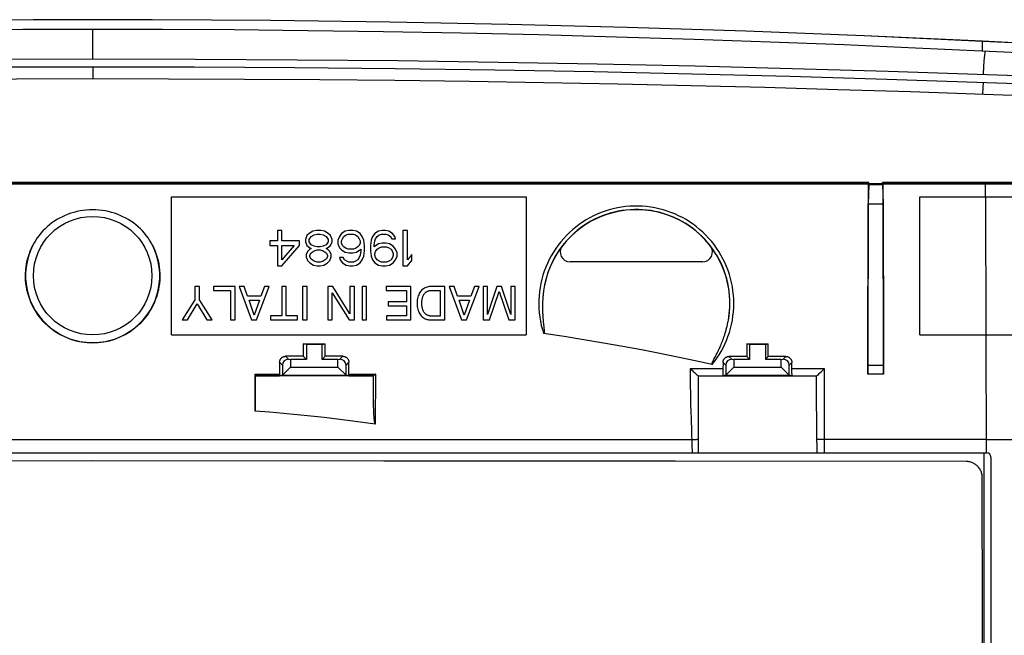
# Model space of a CAD drawing. Units: millimetres. Extents: x 71 to 215, y 70 to 160.
# Drawn here: x 139 to 189, y 129 to 160 of the extents above; entities that cross this region are included whole.
import ezdxf

# ---------------------------------------------------------------- set-up
doc = ezdxf.new("R2010")
doc.units = ezdxf.units.MM
doc.header["$LTSCALE"] = 16.335
doc.layers.get('0').update_dxf_attribs({"linetype": 'CONTINUOUS'})
for name, color, linetype in [('ASSI', 7, 'CONTINUOUS'), ('DRAFT', 7, 'CONTINUOUS'), ('RACCORDO', 7, 'CONTINUOUS'), ('SMUSSO', 7, 'CONTINUOUS')]:
    doc.layers.add(name, color=color, linetype=linetype)

msp = doc.modelspace()

# ---------------------------------------------------------------- linework, layer by layer
at = {"color": 253, "linetype": 'CONTINUOUS'}
for p, q in [((142.966, 158.305), (142.966, 159.8)), ((188.145, 158.694), (188.143, 159.195)), ((188.214, 157.939), (188.232, 158.174)), ((188.184, 157.517), (188.214, 157.939)), ((188.294, 151.3), (188.292, 151.967)), ((188.322, 144.3), (188.303, 151.3)), ((188.312, 144.3), (188.321, 138.3)), ((188.206, 138.3), (188.215, 128.432))]:
    msp.add_line(p, q, dxfattribs=at)
at = {"color": 7, "linetype": 'CONTINUOUS'}
for p, q in [((191.03, 159.049), (188.143, 159.195)), ((189.96, 158.604), (184.734, 158.857)), ((183.356, 157.681), (193.184, 157.343)), ((146.966, 144.3), (146.966, 151.3)), ((146.966, 151.3), (164.966, 151.3)), ((164.966, 151.3), (164.966, 144.3)), ((184.966, 151.3), (197.77, 151.3)), ((184.966, 144.3), (184.966, 151.3)), ((152.341, 149.6), (152.341, 149.064)), ((152.566, 149.6), (152.341, 149.6)), ((152.566, 149.064), (152.566, 149.6)), ((154.141, 149.561), (153.953, 149.446)), ((154.328, 149.6), (154.141, 149.561)), ((154.553, 149.6), (154.328, 149.6)), ((154.741, 149.561), (154.553, 149.6)), ((154.928, 149.446), (154.741, 149.561)), ((155.791, 149.561), (155.603, 149.446)), ((155.978, 149.6), (155.791, 149.561)), ((156.166, 149.6), (155.978, 149.6)), ((156.353, 149.561), (156.166, 149.6)), ((156.541, 149.446), (156.353, 149.561)), ((157.478, 149.561), (157.291, 149.446)), ((157.666, 149.6), (157.478, 149.561)), ((157.816, 149.6), (157.666, 149.6)), ((158.003, 149.561), (157.816, 149.6)), ((158.191, 149.446), (158.003, 149.561)), ((158.716, 149.6), (158.716, 147.8)), ((158.941, 149.6), (158.716, 149.6)), ((158.941, 148.106), (158.941, 149.6)), ((151.966, 149.064), (151.966, 148.834)), ((152.341, 149.064), (151.966, 149.064)), ((153.466, 149.064), (152.566, 149.064)), ((153.466, 148.834), (153.466, 149.064)), ((153.841, 149.332), (153.766, 149.14)), ((153.766, 149.14), (153.766, 149.025)), ((153.766, 149.025), (153.841, 148.834)), ((153.953, 149.446), (153.841, 149.332)), ((153.953, 149.14), (154.066, 149.293)), ((153.953, 149.025), (153.953, 149.14)), ((154.066, 148.872), (153.953, 149.025)), ((154.066, 149.293), (154.216, 149.37)), ((154.216, 149.37), (154.366, 149.408)), ((154.366, 149.408), (154.516, 149.408)), ((154.516, 149.408), (154.666, 149.37)), ((154.666, 149.37), (154.816, 149.293)), ((154.816, 149.293), (154.928, 149.14)), ((154.928, 149.025), (154.816, 148.872)), ((155.041, 149.332), (154.928, 149.446)), ((154.928, 149.14), (154.928, 149.025)), ((155.116, 149.14), (155.041, 149.332)), ((155.041, 148.834), (155.116, 149.025)), ((155.116, 149.025), (155.116, 149.14)), ((155.491, 149.293), (155.416, 149.102)), ((155.416, 149.102), (155.416, 148.91)), ((155.603, 149.446), (155.491, 149.293)), ((155.603, 149.064), (155.641, 149.178)), ((155.603, 148.949), (155.603, 149.064)), ((155.641, 149.178), (155.716, 149.293)), ((155.716, 149.293), (155.828, 149.37)), ((155.828, 149.37), (155.941, 149.408)), ((155.941, 149.408), (156.203, 149.408)), ((156.203, 149.408), (156.316, 149.37)), ((156.316, 149.37), (156.428, 149.293)), ((156.428, 149.293), (156.503, 149.178)), ((156.503, 149.178), (156.541, 149.064)), ((156.653, 149.293), (156.541, 149.446)), ((156.541, 149.064), (156.541, 148.949)), ((156.728, 149.102), (156.653, 149.293)), ((156.766, 148.834), (156.728, 149.102)), ((157.103, 149.102), (157.066, 148.834)), ((157.178, 149.293), (157.103, 149.102)), ((157.291, 149.446), (157.178, 149.293)), ((157.253, 148.834), (157.291, 149.064)), ((157.291, 149.064), (157.328, 149.178)), ((157.328, 149.178), (157.403, 149.293)), ((157.403, 149.293), (157.516, 149.37)), ((157.516, 149.37), (157.628, 149.408)), ((157.628, 149.408), (157.853, 149.408)), ((157.853, 149.408), (157.966, 149.37)), ((157.966, 149.37), (158.078, 149.293)), ((158.078, 149.293), (158.153, 149.178)), ((158.153, 149.178), (158.341, 149.178)), ((158.303, 149.293), (158.191, 149.446)), ((158.341, 149.178), (158.303, 149.293)), ((151.966, 148.834), (152.341, 148.834)), ((152.341, 148.834), (152.341, 147.8)), ((152.566, 147.8), (153.466, 148.834)), ((153.203, 148.834), (152.566, 148.106)), ((152.566, 148.106), (152.566, 148.834)), ((152.566, 148.834), (153.203, 148.834)), ((153.878, 148.527), (153.803, 148.374)), ((153.841, 148.834), (153.991, 148.719)), ((153.991, 148.642), (153.878, 148.527)), ((153.991, 148.719), (154.066, 148.681)), ((154.066, 148.681), (153.991, 148.642)), ((154.216, 148.795), (154.066, 148.872)), ((154.066, 148.451), (154.216, 148.566)), ((154.366, 148.757), (154.216, 148.795)), ((154.216, 148.566), (154.366, 148.604)), ((154.516, 148.757), (154.366, 148.757)), ((154.366, 148.604), (154.516, 148.604)), ((154.666, 148.795), (154.516, 148.757)), ((154.516, 148.604), (154.666, 148.566)), ((154.816, 148.872), (154.666, 148.795)), ((154.666, 148.566), (154.816, 148.451)), ((154.816, 148.681), (154.891, 148.719)), ((154.891, 148.642), (154.816, 148.681)), ((154.891, 148.719), (155.041, 148.834)), ((155.003, 148.527), (154.891, 148.642)), ((155.078, 148.374), (155.003, 148.527)), ((155.416, 148.91), (155.491, 148.719)), ((155.491, 148.719), (155.603, 148.604)), ((155.641, 148.834), (155.603, 148.949)), ((155.603, 148.604), (155.791, 148.489)), ((155.716, 148.757), (155.641, 148.834)), ((155.828, 148.681), (155.716, 148.757)), ((155.791, 148.489), (155.978, 148.451)), ((155.941, 148.642), (155.828, 148.681)), ((156.203, 148.642), (155.941, 148.642)), ((156.166, 148.451), (156.353, 148.489)), ((156.316, 148.681), (156.203, 148.642)), ((156.428, 148.757), (156.316, 148.681)), ((156.353, 148.489), (156.578, 148.642)), ((156.503, 148.834), (156.428, 148.757)), ((156.541, 148.949), (156.503, 148.834)), ((156.578, 148.566), (156.541, 148.336)), ((156.578, 148.642), (156.578, 148.566)), ((156.728, 148.298), (156.766, 148.566)), ((156.766, 148.566), (156.766, 148.834)), ((157.066, 148.834), (157.066, 148.566)), ((157.066, 148.566), (157.103, 148.298)), ((157.478, 148.91), (157.253, 148.757)), ((157.253, 148.757), (157.253, 148.834)), ((157.291, 148.412), (157.328, 148.527)), ((157.328, 148.527), (157.403, 148.642)), ((157.403, 148.642), (157.516, 148.719)), ((157.666, 148.949), (157.478, 148.91)), ((157.516, 148.719), (157.628, 148.757)), ((157.628, 148.757), (157.891, 148.757)), ((157.853, 148.949), (157.666, 148.949)), ((158.041, 148.91), (157.853, 148.949)), ((157.891, 148.757), (158.003, 148.719)), ((158.003, 148.719), (158.116, 148.642)), ((158.228, 148.795), (158.041, 148.91)), ((158.116, 148.642), (158.191, 148.527)), ((158.191, 148.527), (158.228, 148.412)), ((158.341, 148.642), (158.228, 148.795)), ((158.416, 148.451), (158.341, 148.642)), ((153.803, 148.374), (153.803, 148.259)), ((153.803, 148.259), (153.878, 148.068)), ((153.878, 148.068), (153.991, 147.953)), ((153.991, 148.336), (154.066, 148.451)), ((153.991, 148.259), (153.991, 148.336)), ((154.066, 148.144), (153.991, 148.259)), ((154.216, 148.029), (154.066, 148.144)), ((154.366, 147.991), (154.216, 148.029)), ((154.516, 147.991), (154.366, 147.991)), ((154.666, 148.029), (154.516, 147.991)), ((154.816, 148.144), (154.666, 148.029)), ((154.816, 148.451), (154.891, 148.336)), ((154.891, 148.259), (154.816, 148.144)), ((154.891, 148.336), (154.891, 148.259)), ((154.891, 147.953), (155.003, 148.068)), ((155.003, 148.068), (155.078, 148.259)), ((155.078, 148.259), (155.078, 148.374)), ((155.491, 148.221), (155.528, 148.106)), ((155.678, 148.221), (155.491, 148.221)), ((155.528, 148.106), (155.641, 147.953)), ((155.753, 148.106), (155.678, 148.221)), ((155.866, 148.029), (155.753, 148.106)), ((155.978, 147.991), (155.866, 148.029)), ((155.978, 148.451), (156.166, 148.451)), ((156.203, 147.991), (155.978, 147.991)), ((156.316, 148.029), (156.203, 147.991)), ((156.428, 148.106), (156.316, 148.029)), ((156.503, 148.221), (156.428, 148.106)), ((156.541, 148.336), (156.503, 148.221)), ((156.541, 147.953), (156.653, 148.106)), ((156.653, 148.106), (156.728, 148.298)), ((157.103, 148.298), (157.178, 148.106)), ((157.178, 148.106), (157.291, 147.953)), ((157.291, 148.336), (157.291, 148.412)), ((157.328, 148.221), (157.291, 148.336)), ((157.403, 148.106), (157.328, 148.221)), ((157.516, 148.029), (157.403, 148.106)), ((157.628, 147.991), (157.516, 148.029)), ((157.891, 147.991), (157.628, 147.991)), ((158.003, 148.029), (157.891, 147.991)), ((158.116, 148.106), (158.003, 148.029)), ((158.191, 148.221), (158.116, 148.106)), ((158.228, 148.336), (158.191, 148.221)), ((158.228, 148.412), (158.228, 148.336)), ((158.228, 147.953), (158.341, 148.106)), ((158.341, 148.106), (158.416, 148.298)), ((158.416, 148.298), (158.416, 148.451)), ((159.166, 148.374), (158.941, 148.106)), ((158.941, 147.8), (159.166, 148.068)), ((159.166, 148.068), (159.166, 148.374)), ((152.341, 147.8), (152.566, 147.8)), ((153.991, 147.953), (154.178, 147.838)), ((154.178, 147.838), (154.366, 147.8)), ((154.366, 147.8), (154.516, 147.8)), ((154.516, 147.8), (154.703, 147.838)), ((154.703, 147.838), (154.891, 147.953)), ((155.641, 147.953), (155.828, 147.838)), ((155.828, 147.838), (156.016, 147.8)), ((156.016, 147.8), (156.166, 147.8)), ((156.166, 147.8), (156.353, 147.838)), ((156.353, 147.838), (156.541, 147.953)), ((157.291, 147.953), (157.478, 147.838)), ((157.478, 147.838), (157.666, 147.8)), ((157.666, 147.8), (157.853, 147.8)), ((157.853, 147.8), (158.041, 147.838)), ((158.041, 147.838), (158.228, 147.953)), ((158.716, 147.8), (158.941, 147.8)), ((148.158, 146.75), (148.158, 146.065)), ((148.388, 146.75), (148.158, 146.75)), ((148.388, 146.065), (148.388, 146.75)), ((149.108, 146.75), (149.108, 146.546)), ((150.199, 146.75), (149.108, 146.75)), ((149.108, 146.546), (149.969, 146.546)), ((149.969, 146.546), (149.969, 145.05)), ((150.199, 145.05), (150.199, 146.75)), ((150.41, 146.75), (151.026, 145.05)), ((150.661, 146.75), (150.41, 146.75)), ((150.829, 146.255), (150.661, 146.75)), ((151.286, 145.05), (151.925, 146.75)), ((151.689, 146.75), (151.511, 146.255)), ((151.925, 146.75), (151.689, 146.75)), ((152.567, 146.75), (152.567, 145.253)), ((152.797, 146.75), (152.567, 146.75)), ((152.797, 145.253), (152.797, 146.75)), ((153.618, 146.75), (153.618, 145.05)), ((153.848, 146.75), (153.618, 146.75)), ((153.848, 145.05), (153.848, 146.75)), ((154.902, 146.75), (154.902, 145.05)), ((155.16, 146.75), (154.902, 146.75)), ((156.029, 145.369), (155.16, 146.75)), ((156.029, 146.75), (156.029, 145.369)), ((156.251, 146.75), (156.029, 146.75)), ((156.251, 145.05), (156.251, 146.75)), ((156.644, 146.75), (156.644, 145.05)), ((156.874, 146.75), (156.644, 146.75)), ((156.874, 145.05), (156.874, 146.75)), ((157.868, 146.75), (157.868, 146.546)), ((159.123, 146.75), (157.868, 146.75)), ((157.868, 146.546), (158.894, 146.546)), ((158.894, 146.546), (158.894, 145.978)), ((159.123, 145.05), (159.123, 146.75)), ((160.845, 146.75), (160.156, 146.75)), ((160.161, 146.553), (160.615, 146.553)), ((160.615, 146.553), (160.615, 145.246)), ((160.845, 145.05), (160.845, 146.75)), ((161.318, 146.75), (161.067, 146.75)), ((161.067, 146.75), (161.683, 145.05)), ((161.486, 146.255), (161.318, 146.75)), ((161.943, 145.05), (162.583, 146.75)), ((162.346, 146.75), (162.168, 146.255)), ((162.583, 146.75), (162.346, 146.75)), ((162.786, 146.75), (162.786, 145.05)), ((163.009, 146.75), (162.786, 146.75)), ((163.487, 146.75), (163.009, 145.322)), ((163.009, 145.322), (163.009, 146.75)), ((163.113, 145.05), (163.598, 146.494)), ((163.714, 146.75), (163.487, 146.75)), ((163.598, 146.494), (164.086, 145.05)), ((164.193, 145.324), (163.714, 146.75)), ((164.193, 146.75), (164.193, 145.324)), ((164.415, 146.75), (164.193, 146.75)), ((164.415, 145.05), (164.415, 146.75)), ((148.158, 146.065), (147.516, 145.05)), ((149.029, 145.05), (148.388, 146.065)), ((151.511, 146.255), (150.829, 146.255)), ((151.165, 145.296), (150.912, 146.051)), ((150.912, 146.051), (151.44, 146.051)), ((151.44, 146.051), (151.165, 145.296)), ((155.124, 145.05), (155.124, 146.431)), ((155.124, 146.431), (155.979, 145.05)), ((157.963, 145.978), (157.963, 145.774)), ((158.894, 145.978), (157.963, 145.978)), ((162.168, 146.255), (161.486, 146.255)), ((161.569, 146.051), (162.097, 146.051)), ((161.822, 145.296), (161.569, 146.051)), ((162.097, 146.051), (161.822, 145.296)), ((147.786, 145.05), (148.274, 145.867)), ((148.274, 145.867), (148.762, 145.05)), ((157.963, 145.774), (158.894, 145.774)), ((158.894, 145.774), (158.894, 145.253)), ((147.516, 145.05), (147.786, 145.05)), ((148.762, 145.05), (149.029, 145.05)), ((149.969, 145.05), (150.199, 145.05)), ((151.026, 145.05), (151.286, 145.05)), ((151.992, 145.253), (151.992, 145.05)), ((152.567, 145.253), (151.992, 145.253)), ((151.992, 145.05), (153.372, 145.05)), ((153.372, 145.253), (152.797, 145.253)), ((153.372, 145.05), (153.372, 145.253)), ((153.618, 145.05), (153.848, 145.05)), ((154.902, 145.05), (155.124, 145.05)), ((155.979, 145.05), (156.251, 145.05)), ((156.644, 145.05), (156.874, 145.05)), ((157.885, 145.253), (157.885, 145.05)), ((158.894, 145.253), (157.885, 145.253)), ((157.885, 145.05), (159.123, 145.05)), ((160.148, 145.05), (160.845, 145.05)), ((160.615, 145.246), (160.161, 145.246)), ((161.683, 145.05), (161.943, 145.05)), ((162.786, 145.05), (163.113, 145.05)), ((164.086, 145.05), (164.415, 145.05)), ((146.966, 144.3), (164.966, 144.3)), ((184.966, 144.3), (202.966, 144.3)), ((142.966, 137.892), (128.181, 137.889)), ((157.75, 137.889), (142.966, 137.892)), ((172.534, 137.879), (157.75, 137.889)), ((187.316, 137.864), (172.534, 137.879)), ((188.145, 129.802), (188.131, 137.05)), ((188.153, 122.552), (188.145, 129.802))]:
    msp.add_line(p, q, dxfattribs=at)
for points in [[(188.143, 159.195), (182.135, 159.47), (176.122, 159.705), (170.103, 159.901), (164.078, 160.058), (158.048, 160.177), (152.016, 160.255), (145.983, 160.295), (139.949, 160.295), (133.916, 160.255), (127.884, 160.177), (121.854, 160.058), (115.828, 159.901), (109.81, 159.705), (103.797, 159.47), (97.789, 159.195)], [(142.966, 159.8), (139.417, 159.795), (135.776, 159.773), (132.045, 159.735), (128.192, 159.681), (124.248, 159.609), (120.304, 159.522), (116.361, 159.416), (112.418, 159.294), (108.566, 159.159), (104.836, 159.014), (101.196, 158.857), (97.649, 158.688)], [(184.734, 158.857), (181.094, 159.014), (177.363, 159.159), (173.51, 159.294), (169.567, 159.416), (165.624, 159.522), (161.681, 159.609), (157.738, 159.681), (153.886, 159.735), (150.155, 159.773), (146.515, 159.795), (142.966, 159.8)], [(97.747, 157.517), (102.576, 157.681), (107.453, 157.825), (112.38, 157.951), (117.355, 158.058), (122.38, 158.146), (127.453, 158.215), (132.575, 158.264), (137.746, 158.294), (142.966, 158.305)], [(142.966, 158.305), (148.185, 158.294), (153.356, 158.264), (158.478, 158.215), (163.552, 158.146), (168.576, 158.058), (173.552, 157.951), (178.479, 157.825), (183.356, 157.681)], [(160.156, 146.75), (160.1, 146.748), (160.046, 146.742), (159.994, 146.734), (159.944, 146.722), (159.897, 146.706), (159.851, 146.687), (159.807, 146.664), (159.765, 146.638), (159.724, 146.608), (159.684, 146.574), (159.646, 146.535), (159.61, 146.492), (159.577, 146.444), (159.547, 146.391), (159.519, 146.334), (159.495, 146.272), (159.475, 146.206), (159.459, 146.135), (159.448, 146.061), (159.442, 145.982), (159.441, 145.9)], [(159.678, 145.9), (159.677, 145.931), (159.678, 145.962), (159.68, 145.994), (159.683, 146.026), (159.687, 146.06), (159.692, 146.093), (159.698, 146.125), (159.705, 146.158), (159.713, 146.189), (159.722, 146.219), (159.733, 146.248), (159.744, 146.275), (159.756, 146.301), (159.769, 146.325), (159.783, 146.348), (159.798, 146.369), (159.813, 146.389), (159.83, 146.407), (159.847, 146.425), (159.864, 146.441), (159.883, 146.457), (159.903, 146.471), (159.923, 146.484), (159.945, 146.497), (159.967, 146.508), (159.99, 146.518), (160.014, 146.527), (160.038, 146.535), (160.063, 146.541), (160.087, 146.546), (160.112, 146.55), (160.137, 146.552), (160.161, 146.553)], [(159.441, 145.9), (159.442, 145.818), (159.448, 145.74), (159.459, 145.666), (159.474, 145.596), (159.494, 145.53), (159.518, 145.468), (159.545, 145.411), (159.575, 145.358), (159.608, 145.31), (159.643, 145.267), (159.681, 145.229), (159.72, 145.195), (159.761, 145.164), (159.802, 145.138), (159.846, 145.115), (159.891, 145.095), (159.938, 145.08), (159.988, 145.067), (160.039, 145.058), (160.093, 145.052), (160.148, 145.05)], [(160.161, 145.246), (160.137, 145.247), (160.112, 145.25), (160.087, 145.253), (160.063, 145.258), (160.038, 145.265), (160.014, 145.272), (159.99, 145.281), (159.967, 145.291), (159.945, 145.303), (159.923, 145.315), (159.903, 145.328), (159.883, 145.343), (159.864, 145.358), (159.847, 145.375), (159.83, 145.392), (159.813, 145.411), (159.798, 145.431), (159.783, 145.452), (159.769, 145.475), (159.756, 145.499), (159.744, 145.524), (159.733, 145.551), (159.722, 145.58), (159.713, 145.61), (159.705, 145.642), (159.698, 145.674), (159.692, 145.707), (159.687, 145.74), (159.683, 145.773), (159.68, 145.806), (159.678, 145.838), (159.677, 145.869), (159.678, 145.9)], [(188.131, 137.05), (188.13, 137.097), (188.125, 137.144), (188.118, 137.191), (188.109, 137.238), (188.096, 137.284), (188.081, 137.329), (188.064, 137.373), (188.044, 137.415), (188.021, 137.457), (187.996, 137.497), (187.969, 137.536), (187.94, 137.573), (187.908, 137.608), (187.875, 137.642), (187.839, 137.674), (187.802, 137.703), (187.763, 137.73), (187.723, 137.755), (187.682, 137.777), (187.639, 137.797), (187.595, 137.814), (187.55, 137.829), (187.504, 137.842), (187.457, 137.852), (187.41, 137.858), (187.363, 137.863), (187.316, 137.864)]]:
    msp.add_lwpolyline(points, dxfattribs=at)
at = {"color": 253, "linetype": 'CONTINUOUS'}
msp.add_lwpolyline([(188.232, 158.174), (188.249, 158.371), (188.257, 158.455), (188.264, 158.529), (188.271, 158.592), (188.277, 158.645), (188.283, 158.688)], dxfattribs=at)
at = {"layer": 'ASSI', "color": 253, "linetype": 'CONTINUOUS'}
for p, q in [((188.145, 158.694), (188.143, 159.197)), ((188.206, 138.3), (188.215, 128.432))]:
    msp.add_line(p, q, dxfattribs=at)
at = {"layer": 'ASSI', "color": 7, "linetype": 'CONTINUOUS'}
for p, q in [((191.058, 159.05), (188.143, 159.197)), ((173.928, 148), (167.204, 148)), ((142.966, 137.892), (128.181, 137.889)), ((157.75, 137.889), (142.966, 137.892)), ((172.534, 137.879), (157.75, 137.889)), ((187.316, 137.864), (172.534, 137.879)), ((188.145, 129.802), (188.131, 137.05)), ((188.153, 122.552), (188.145, 129.802))]:
    msp.add_line(p, q, dxfattribs=at)
for points in [[(188.143, 159.197), (182.135, 159.471), (176.122, 159.706), (170.103, 159.902), (164.078, 160.059), (158.048, 160.177), (152.016, 160.255), (145.983, 160.295), (139.949, 160.295), (133.916, 160.255), (127.884, 160.177), (121.854, 160.059), (115.828, 159.902), (109.81, 159.706), (103.797, 159.471), (97.789, 159.197)], [(188.131, 137.05), (188.13, 137.097), (188.125, 137.144), (188.118, 137.191), (188.109, 137.238), (188.096, 137.284), (188.081, 137.329), (188.064, 137.373), (188.044, 137.415), (188.021, 137.457), (187.996, 137.497), (187.969, 137.536), (187.94, 137.573), (187.908, 137.608), (187.875, 137.642), (187.839, 137.674), (187.802, 137.703), (187.763, 137.73), (187.723, 137.755), (187.682, 137.777), (187.639, 137.797), (187.595, 137.814), (187.55, 137.829), (187.504, 137.842), (187.457, 137.852), (187.41, 137.858), (187.363, 137.863), (187.316, 137.864)]]:
    msp.add_lwpolyline(points, dxfattribs=at)
for centre, radius, start, end in [((170.566, 145.9), 4.75, 349.627, 172.4738), ((167.204, 148.5), 0.5, 142.2828, 270), ((173.928, 148.5), 0.5, 270, 37.7172)]:
    msp.add_arc(centre, radius, start, end, dxfattribs=at)
at = {"layer": 'DRAFT', "color": 7, "linetype": 'CONTINUOUS'}
for p, q in [((182.375, 152.037), (103.556, 152.037)), ((182.375, 151.958), (182.367, 151.934)), ((182.375, 151.958), (182.375, 152.037)), ((183.056, 151.958), (182.375, 151.958)), ((199.166, 152.037), (183.056, 152.037)), ((183.056, 152.037), (183.056, 151.958)), ((183.056, 151.958), (183.064, 151.934)), ((182.367, 151.934), (182.338, 150.953)), ((182.367, 151.934), (183.064, 151.934)), ((183.064, 151.934), (183.094, 150.954)), ((182.338, 150.953), (183.094, 150.954)), ((153.66, 143.839), (153.659, 143.207)), ((153.66, 143.839), (154.771, 143.838)), ((153.816, 143.8), (153.66, 143.839)), ((153.816, 143.8), (153.816, 143.05)), ((154.616, 143.8), (153.816, 143.8)), ((154.616, 143.8), (154.771, 143.838)), ((154.616, 143.05), (154.616, 143.8)), ((154.773, 143.207), (154.771, 143.838)), ((176.17, 143.836), (176.168, 143.198)), ((176.17, 143.836), (177.261, 143.836)), ((176.316, 143.8), (176.17, 143.836)), ((177.116, 143.8), (176.316, 143.8)), ((176.316, 143.8), (176.316, 143.05)), ((177.116, 143.8), (177.261, 143.836)), ((177.116, 143.8), (177.116, 143.05)), ((177.263, 143.197), (177.261, 143.836)), ((153.659, 143.207), (153.816, 143.05)), ((154.773, 143.207), (154.616, 143.05)), ((176.168, 143.198), (176.316, 143.05)), ((177.263, 143.197), (177.116, 143.05)), ((151.216, 142.209), (151.216, 140.424)), ((157.216, 142.209), (151.216, 142.209)), ((188.566, 138.1), (188.566, 100.796))]:
    msp.add_line(p, q, dxfattribs=at)
at = {"layer": 'DRAFT', "color": 253, "linetype": 'CONTINUOUS'}
msp.add_line((188.32, 138.978), (193.049, 138.978), dxfattribs=at)
at = {"layer": 'RACCORDO', "color": 253, "linetype": 'CONTINUOUS'}
for p, q in [((182.363, 152.022), (103.569, 152.022)), ((103.57, 151.981), (182.362, 151.981)), ((199.166, 152.022), (183.069, 152.022)), ((183.07, 151.981), (199.166, 151.981)), ((174.441, 148.658), (174.315, 148.827)), ((152.912, 143.053), (152.758, 143.207)), ((155.52, 143.053), (155.673, 143.206)), ((175.412, 143.053), (175.267, 143.198)), ((178.02, 143.053), (178.163, 143.196)), ((152.602, 142.764), (152.458, 142.908)), ((155.83, 142.764), (155.973, 142.907)), ((173.311, 142.579), (174.965, 142.58)), ((173.314, 142.177), (173.311, 142.579)), ((175.102, 142.764), (174.966, 142.899)), ((178.33, 142.764), (178.463, 142.897)), ((178.464, 142.58), (180.11, 142.581)), ((180.11, 142.581), (180.105, 138.3)), ((183.109, 142.733), (182.322, 142.738)), ((151.214, 142.302), (152.456, 142.302)), ((151.215, 142.209), (152.453, 142.209)), ((155.975, 142.302), (157.316, 142.302)), ((155.978, 142.209), (157.217, 142.209)), ((157.316, 142.302), (157.313, 139.758)), ((173.32, 141.744), (173.314, 142.177)), ((179.716, 142.209), (179.718, 142.209)), ((173.328, 141.276), (173.32, 141.744)), ((173.339, 140.769), (173.328, 141.276)), ((173.359, 140.026), (173.339, 140.769)), ((173.379, 139.414), (173.359, 140.026)), ((112.537, 138.978), (173.395, 138.978)), ((173.404, 138.736), (173.379, 139.414)), ((173.395, 138.978), (173.456, 138.981)), ((173.456, 138.981), (173.516, 138.983)), ((173.516, 138.983), (173.573, 138.987)), ((188.32, 138.978), (180.073, 138.978)), ((173.422, 138.3), (173.404, 138.736))]:
    msp.add_line(p, q, dxfattribs=at)
at = {"layer": 'RACCORDO', "color": 7, "linetype": 'CONTINUOUS'}
for p, q in [((103.57, 151.967), (182.361, 151.967)), ((182.333, 151.967), (182.316, 142.3)), ((182.362, 151.981), (182.363, 152.022)), ((183.07, 151.981), (183.069, 152.022)), ((183.07, 151.967), (199.166, 151.967)), ((183.115, 142.3), (183.098, 151.967)), ((182.322, 142.609), (182.338, 150.953)), ((183.094, 150.954), (183.108, 143.649)), ((165.806, 145.453), (165.809, 145.397)), ((165.809, 145.397), (165.811, 145.344)), ((165.811, 145.344), (165.814, 145.294)), ((165.814, 145.294), (165.817, 145.246)), ((165.817, 145.246), (165.82, 145.202)), ((165.82, 145.202), (165.823, 145.161)), ((165.823, 145.161), (165.826, 145.121)), ((165.826, 145.121), (165.829, 145.084)), ((165.829, 145.084), (165.833, 145.033)), ((165.833, 145.033), (165.836, 145.001)), ((165.836, 145.001), (165.842, 144.942)), ((165.842, 144.942), (165.849, 144.875)), ((165.849, 144.875), (165.872, 144.657)), ((165.872, 144.657), (165.876, 144.616)), ((165.88, 144.578), (165.881, 144.561)), ((165.881, 144.561), (165.883, 144.544)), ((165.883, 144.544), (165.884, 144.528)), ((174.704, 143.439), (174.721, 143.475)), ((174.721, 143.475), (174.739, 143.513)), ((174.739, 143.513), (174.758, 143.553)), ((174.758, 143.553), (174.777, 143.594)), ((174.777, 143.594), (174.797, 143.639)), ((174.797, 143.639), (174.818, 143.686)), ((174.818, 143.686), (174.84, 143.735)), ((183.108, 143.649), (183.11, 142.607)), ((153.659, 143.207), (152.758, 143.207)), ((152.912, 143.053), (153.016, 143.05)), ((155.673, 143.206), (154.773, 143.207)), ((155.416, 143.05), (155.52, 143.053)), ((174.456, 142.951), (174.462, 142.962)), ((174.462, 142.962), (174.47, 142.979)), ((174.47, 142.979), (174.479, 142.996)), ((174.479, 142.996), (174.491, 143.021)), ((174.491, 143.021), (174.508, 143.054)), ((174.508, 143.054), (174.579, 143.192)), ((174.579, 143.192), (174.615, 143.261)), ((174.615, 143.261), (174.642, 143.314)), ((174.642, 143.314), (174.664, 143.358)), ((174.664, 143.358), (174.687, 143.405)), ((174.687, 143.405), (174.704, 143.439)), ((176.168, 143.198), (175.267, 143.198)), ((175.412, 143.053), (175.516, 143.05)), ((178.163, 143.196), (177.263, 143.197)), ((177.916, 143.05), (178.02, 143.053)), ((152.458, 142.908), (152.456, 142.292)), ((152.602, 142.764), (152.602, 142.257)), ((155.83, 142.257), (155.83, 142.764)), ((155.975, 142.292), (155.973, 142.907)), ((173.393, 142.498), (173.455, 142.438)), ((174.437, 142.909), (174.441, 142.919)), ((174.441, 142.919), (174.446, 142.929)), ((174.446, 142.929), (174.451, 142.94)), ((174.451, 142.94), (174.456, 142.951)), ((174.966, 142.899), (174.965, 142.524)), ((175.102, 142.764), (175.102, 142.257)), ((178.33, 142.257), (178.33, 142.764)), ((178.464, 142.525), (178.463, 142.897)), ((178.465, 142.47), (178.464, 142.525)), ((178.466, 142.418), (178.465, 142.47)), ((179.943, 142.417), (180.073, 142.544)), ((180.073, 142.544), (180.11, 142.581)), ((182.32, 142.439), (182.321, 142.519)), ((182.321, 142.519), (182.322, 142.609)), ((183.11, 142.607), (183.111, 142.492)), ((183.111, 142.492), (183.112, 142.418)), ((151.216, 140.424), (151.214, 142.302)), ((151.214, 142.255), (151.214, 142.282)), ((151.214, 142.24), (151.214, 142.255)), ((151.214, 142.227), (151.214, 142.24)), ((151.215, 142.209), (151.216, 142.209)), ((152.602, 142.246), (152.453, 142.209)), ((152.456, 142.292), (152.456, 142.273)), ((155.978, 142.209), (155.83, 142.246)), ((155.975, 142.273), (155.975, 142.292)), ((155.975, 142.255), (155.975, 142.273)), ((157.217, 142.209), (157.216, 142.209)), ((157.216, 141.337), (157.216, 142.209)), ((157.217, 142.209), (157.217, 142.209)), ((157.243, 142.231), (157.237, 142.226)), ((157.261, 142.248), (157.243, 142.231)), ((157.281, 142.268), (157.261, 142.248)), ((173.515, 142.381), (173.554, 142.346)), ((173.716, 138.3), (173.716, 142.209)), ((173.716, 142.209), (179.716, 142.209)), ((175.102, 142.246), (174.952, 142.209)), ((174.964, 142.443), (174.963, 142.393)), ((178.478, 142.209), (178.33, 142.246)), ((178.467, 142.37), (178.466, 142.418)), ((178.468, 142.328), (178.467, 142.37)), ((179.717, 142.209), (179.716, 142.209)), ((179.717, 140.785), (179.716, 142.209)), ((179.717, 142.209), (179.718, 142.209)), ((179.81, 142.29), (179.856, 142.333)), ((179.856, 142.333), (179.89, 142.365)), ((179.89, 142.365), (179.943, 142.417)), ((183.115, 142.3), (182.316, 142.3)), ((182.319, 142.394), (182.32, 142.439)), ((183.112, 142.418), (183.113, 142.376)), ((183.113, 142.376), (183.114, 142.34)), ((157.217, 141.202), (157.216, 141.337)), ((157.218, 141.081), (157.217, 141.202)), ((157.22, 140.973), (157.218, 141.081)), ((157.223, 140.846), (157.22, 140.973)), ((157.226, 140.733), (157.223, 140.846)), ((157.229, 140.633), (157.226, 140.733)), ((157.232, 140.545), (157.229, 140.633)), ((157.235, 140.467), (157.232, 140.545)), ((157.239, 140.397), (157.235, 140.467)), ((179.721, 140.056), (179.717, 140.785)), ((157.242, 140.334), (157.239, 140.397)), ((157.245, 140.276), (157.242, 140.334)), ((157.248, 140.225), (157.245, 140.276)), ((157.251, 140.178), (157.248, 140.225)), ((157.254, 140.136), (157.251, 140.178)), ((157.257, 140.099), (157.254, 140.136)), ((157.259, 140.066), (157.257, 140.099)), ((157.262, 140.037), (157.259, 140.066)), ((157.264, 140.011), (157.262, 140.037)), ((157.266, 139.988), (157.264, 140.011)), ((157.268, 139.967), (157.266, 139.988)), ((157.27, 139.949), (157.268, 139.967)), ((179.729, 139.343), (179.721, 140.056)), ((157.272, 139.937), (157.27, 139.949)), ((157.273, 139.922), (157.272, 139.937)), ((157.275, 139.909), (157.273, 139.922)), ((157.276, 139.899), (157.275, 139.909)), ((157.277, 139.89), (157.276, 139.899)), ((157.279, 139.882), (157.277, 139.89)), ((157.28, 139.873), (157.279, 139.882)), ((157.281, 139.864), (157.28, 139.873)), ((157.282, 139.858), (157.281, 139.864)), ((157.283, 139.852), (157.282, 139.858)), ((157.284, 139.846), (157.283, 139.852)), ((157.285, 139.839), (157.284, 139.846)), ((157.286, 139.833), (157.285, 139.839)), ((179.746, 138.3), (179.729, 139.343)), ((97.566, 138.3), (188.366, 138.3))]:
    msp.add_line(p, q, dxfattribs=at)
for points in [[(142.966, 150.64), (142.805, 150.636), (142.644, 150.626), (142.485, 150.608), (142.326, 150.583), (142.169, 150.551), (142.015, 150.512), (141.863, 150.467), (141.714, 150.415), (141.569, 150.357), (141.427, 150.292), (141.29, 150.222), (141.155, 150.146), (141.025, 150.064), (140.898, 149.975), (140.776, 149.882), (140.658, 149.782), (140.546, 149.678), (140.439, 149.569), (140.339, 149.457), (140.244, 149.34), (140.155, 149.219), (140.073, 149.096), (139.997, 148.97), (139.928, 148.842)], [(146.004, 148.842), (145.935, 148.97), (145.859, 149.096), (145.776, 149.22), (145.688, 149.34), (145.593, 149.457), (145.492, 149.57), (145.386, 149.678), (145.273, 149.783), (145.156, 149.882), (145.034, 149.975), (144.907, 150.064), (144.776, 150.146), (144.642, 150.222), (144.504, 150.292), (144.363, 150.357), (144.217, 150.415), (144.068, 150.467), (143.917, 150.512), (143.762, 150.551), (143.605, 150.583), (143.447, 150.608), (143.287, 150.626), (143.127, 150.636), (142.966, 150.64)], [(139.902, 145.798), (139.833, 145.949), (139.771, 146.103), (139.717, 146.259), (139.67, 146.419), (139.632, 146.58), (139.601, 146.743), (139.578, 146.908), (139.563, 147.073), (139.556, 147.239), (139.558, 147.405), (139.567, 147.571), (139.585, 147.736), (139.611, 147.901), (139.644, 148.063), (139.686, 148.224), (139.735, 148.383), (139.792, 148.539), (139.856, 148.692), (139.928, 148.842)], [(146.004, 148.842), (146.076, 148.692), (146.14, 148.539), (146.197, 148.383), (146.246, 148.224), (146.288, 148.063), (146.321, 147.9), (146.347, 147.736), (146.364, 147.571), (146.374, 147.405), (146.375, 147.239), (146.368, 147.073), (146.354, 146.907), (146.331, 146.743), (146.3, 146.58), (146.261, 146.418), (146.215, 146.259), (146.161, 146.102), (146.099, 145.948), (146.03, 145.798), (145.953, 145.65), (145.87, 145.507), (145.78, 145.368), (145.683, 145.234), (145.58, 145.104), (145.47, 144.98), (145.355, 144.861), (145.234, 144.748), (145.108, 144.641), (144.977, 144.54), (144.841, 144.446), (144.7, 144.358), (144.556, 144.278), (144.407, 144.204), (144.256, 144.138), (144.101, 144.079), (143.944, 144.028), (143.785, 143.984), (143.623, 143.948), (143.46, 143.92), (143.296, 143.9), (143.131, 143.888), (142.966, 143.884), (142.8, 143.888), (142.635, 143.9), (142.471, 143.92), (142.308, 143.948), (142.147, 143.984), (141.987, 144.028), (141.83, 144.079), (141.675, 144.138), (141.524, 144.204), (141.376, 144.278), (141.231, 144.358), (141.091, 144.446), (140.955, 144.54), (140.824, 144.641), (140.697, 144.748), (140.576, 144.861), (140.461, 144.98), (140.352, 145.105), (140.248, 145.234), (140.152, 145.369), (140.061, 145.508), (139.978, 145.651), (139.902, 145.798)], [(165.857, 146.522), (165.849, 146.463), (165.843, 146.405), (165.836, 146.349), (165.831, 146.295), (165.826, 146.242), (165.822, 146.191), (165.818, 146.141), (165.815, 146.093), (165.812, 146.046), (165.81, 146), (165.808, 145.956), (165.806, 145.913), (165.805, 145.871), (165.804, 145.831), (165.803, 145.791), (165.803, 145.753), (165.802, 145.716), (165.802, 145.68), (165.802, 145.644), (165.803, 145.61), (165.803, 145.577), (165.804, 145.545), (165.805, 145.513), (165.806, 145.453)], [(174.874, 143.816), (174.885, 143.844), (174.897, 143.873), (174.909, 143.903), (174.921, 143.934), (174.934, 143.966), (174.946, 143.999), (174.959, 144.033), (174.972, 144.068), (174.985, 144.104), (174.998, 144.141), (175.011, 144.179), (175.025, 144.218), (175.038, 144.259), (175.052, 144.3), (175.065, 144.343), (175.079, 144.388), (175.093, 144.433), (175.106, 144.48), (175.12, 144.529), (175.134, 144.579), (175.147, 144.631), (175.161, 144.685), (175.174, 144.74), (175.188, 144.797), (175.201, 144.856), (175.213, 144.917), (175.226, 144.98), (175.238, 145.044)], [(165.884, 144.528), (165.885, 144.514), (165.885, 144.506), (165.886, 144.5), (165.886, 144.493), (165.886, 144.487), (165.887, 144.48), (165.887, 144.474), (165.887, 144.469), (165.887, 144.463), (165.887, 144.457), (165.887, 144.452), (165.887, 144.447), (165.887, 144.442), (165.887, 144.437), (165.887, 144.432), (165.887, 144.427), (165.887, 144.423), (165.886, 144.418), (165.886, 144.414), (165.885, 144.409), (165.885, 144.405), (165.884, 144.401), (165.884, 144.397), (165.883, 144.392), (165.882, 144.388), (165.881, 144.384), (165.88, 144.381), (165.879, 144.377), (165.877, 144.374), (165.876, 144.371), (165.874, 144.368), (165.872, 144.366), (165.869, 144.363), (165.867, 144.362), (165.864, 144.361), (165.86, 144.36), (165.857, 144.36)], [(165.876, 144.616), (165.879, 144.588), (165.88, 144.578)], [(174.416, 142.783), (173.55, 142.977), (172.663, 143.166), (171.755, 143.351), (170.826, 143.532), (169.875, 143.708), (168.903, 143.879), (167.909, 144.044), (166.894, 144.205), (165.857, 144.36)], [(174.84, 143.735), (174.851, 143.761), (174.874, 143.816)], [(152.458, 142.908), (152.459, 142.93), (152.461, 142.952), (152.465, 142.974), (152.471, 142.996), (152.478, 143.017), (152.487, 143.037), (152.498, 143.057), (152.51, 143.076), (152.523, 143.094), (152.538, 143.111), (152.554, 143.127), (152.571, 143.142), (152.59, 143.156), (152.609, 143.167), (152.629, 143.178), (152.649, 143.187), (152.67, 143.194), (152.692, 143.2), (152.714, 143.204), (152.736, 143.206), (152.758, 143.207)], [(155.673, 143.206), (155.695, 143.206), (155.717, 143.203), (155.739, 143.199), (155.761, 143.193), (155.782, 143.186), (155.802, 143.177), (155.822, 143.167), (155.841, 143.155), (155.859, 143.141), (155.877, 143.127), (155.893, 143.111), (155.908, 143.094), (155.921, 143.075), (155.933, 143.056), (155.944, 143.036), (155.953, 143.016), (155.96, 142.995), (155.966, 142.974), (155.97, 142.952), (155.972, 142.93), (155.973, 142.907)], [(174.966, 142.899), (174.967, 142.922), (174.97, 142.944), (174.974, 142.966), (174.98, 142.987), (174.987, 143.008), (174.996, 143.028), (175.006, 143.048), (175.018, 143.067), (175.032, 143.085), (175.047, 143.103), (175.063, 143.119), (175.08, 143.133), (175.098, 143.147), (175.118, 143.159), (175.137, 143.169), (175.158, 143.178), (175.179, 143.185), (175.201, 143.191), (175.223, 143.195), (175.245, 143.197), (175.267, 143.198)], [(178.163, 143.196), (178.185, 143.196), (178.207, 143.193), (178.229, 143.189), (178.251, 143.183), (178.272, 143.176), (178.292, 143.167), (178.312, 143.157), (178.331, 143.145), (178.349, 143.131), (178.367, 143.117), (178.383, 143.101), (178.398, 143.083), (178.411, 143.065), (178.423, 143.046), (178.433, 143.026), (178.442, 143.006), (178.45, 142.985), (178.456, 142.964), (178.46, 142.942), (178.462, 142.92), (178.463, 142.897)], [(173.311, 142.579), (173.352, 142.538), (173.393, 142.498)], [(174.416, 142.783), (174.412, 142.784), (174.41, 142.786), (174.408, 142.788), (174.406, 142.79), (174.405, 142.793), (174.404, 142.796), (174.403, 142.799), (174.403, 142.802), (174.403, 142.806), (174.403, 142.809), (174.403, 142.812), (174.404, 142.816), (174.404, 142.82), (174.405, 142.823), (174.406, 142.827), (174.407, 142.83), (174.408, 142.834), (174.409, 142.838), (174.41, 142.842), (174.411, 142.846), (174.413, 142.85), (174.414, 142.854), (174.416, 142.858), (174.417, 142.863), (174.419, 142.867), (174.421, 142.871), (174.422, 142.876), (174.424, 142.88), (174.426, 142.885), (174.428, 142.889), (174.43, 142.894), (174.432, 142.899), (174.434, 142.904), (174.437, 142.909)], [(174.965, 142.524), (174.965, 142.47), (174.964, 142.443)], [(151.215, 142.209), (151.215, 142.209), (151.215, 142.211), (151.215, 142.214), (151.215, 142.217), (151.215, 142.221), (151.214, 142.227)], [(152.456, 142.273), (152.456, 142.255), (152.455, 142.247), (152.455, 142.24), (152.455, 142.233), (152.455, 142.227), (152.454, 142.222), (152.454, 142.217), (152.454, 142.214), (152.453, 142.211), (152.453, 142.21), (152.453, 142.209)], [(155.978, 142.209), (155.978, 142.21), (155.978, 142.211), (155.977, 142.214), (155.977, 142.217), (155.977, 142.222), (155.976, 142.227), (155.976, 142.233), (155.976, 142.24), (155.976, 142.247), (155.975, 142.255)], [(157.237, 142.226), (157.228, 142.217), (157.224, 142.214), (157.221, 142.212), (157.218, 142.21), (157.217, 142.209)], [(157.316, 142.302), (157.309, 142.295), (157.302, 142.288), (157.281, 142.268)], [(173.455, 142.438), (173.475, 142.419), (173.515, 142.381)], [(173.554, 142.346), (173.572, 142.328), (173.608, 142.296)], [(173.608, 142.296), (173.624, 142.282), (173.655, 142.255)], [(173.655, 142.255), (173.669, 142.243), (173.681, 142.233), (173.693, 142.224), (173.702, 142.217), (173.71, 142.212), (173.716, 142.209)], [(174.963, 142.393), (174.962, 142.348), (174.961, 142.327), (174.961, 142.308), (174.96, 142.29), (174.959, 142.274), (174.958, 142.259), (174.957, 142.246), (174.957, 142.235), (174.956, 142.226), (174.955, 142.219), (174.954, 142.213), (174.953, 142.21), (174.952, 142.209)], [(178.478, 142.209), (178.477, 142.21), (178.476, 142.214), (178.475, 142.219), (178.474, 142.226), (178.473, 142.235), (178.472, 142.247), (178.471, 142.259), (178.47, 142.274), (178.469, 142.29), (178.469, 142.308), (178.468, 142.328)], [(179.718, 142.209), (179.72, 142.211), (179.725, 142.214), (179.731, 142.219), (179.739, 142.225), (179.759, 142.243)], [(179.759, 142.243), (179.77, 142.253), (179.81, 142.29)], [(182.316, 142.3), (182.317, 142.311), (182.317, 142.323), (182.318, 142.338), (182.318, 142.355), (182.319, 142.394)], [(183.114, 142.34), (183.114, 142.325), (183.115, 142.312), (183.115, 142.3)], [(157.313, 139.758), (156.682, 139.847), (156.039, 139.933), (155.384, 140.014), (154.717, 140.092), (154.039, 140.167), (153.349, 140.237), (152.649, 140.303), (151.938, 140.366), (151.216, 140.424)], [(157.313, 139.758), (157.312, 139.759), (157.31, 139.76), (157.309, 139.761), (157.308, 139.762), (157.307, 139.764), (157.306, 139.765), (157.305, 139.767), (157.304, 139.769), (157.303, 139.77), (157.302, 139.772), (157.301, 139.774), (157.3, 139.777), (157.299, 139.779), (157.299, 139.781), (157.298, 139.784), (157.297, 139.786), (157.296, 139.789), (157.295, 139.792), (157.295, 139.794), (157.294, 139.797), (157.293, 139.8), (157.292, 139.803), (157.292, 139.806), (157.291, 139.81), (157.29, 139.813), (157.29, 139.816), (157.289, 139.819), (157.288, 139.823), (157.288, 139.826), (157.287, 139.829), (157.286, 139.833)]]:
    msp.add_lwpolyline(points, dxfattribs=at)
at = {"layer": 'RACCORDO', "color": 253, "linetype": 'CONTINUOUS'}
for points in [[(174.416, 142.783), (174.538, 142.94), (174.654, 143.104), (174.764, 143.273), (174.869, 143.448), (174.967, 143.63), (175.058, 143.817), (175.142, 144.01), (175.219, 144.209), (175.288, 144.412), (175.347, 144.617), (175.398, 144.827), (175.44, 145.038), (175.472, 145.249), (175.495, 145.463), (175.509, 145.676), (175.514, 145.89), (175.509, 146.105), (175.495, 146.318), (175.472, 146.531), (175.44, 146.742), (175.398, 146.952), (175.348, 147.16), (175.288, 147.365), (175.22, 147.567), (175.143, 147.767), (175.058, 147.963), (174.964, 148.154), (174.862, 148.342), (174.752, 148.525), (174.634, 148.703), (174.509, 148.875), (174.377, 149.043), (174.237, 149.204), (174.091, 149.358), (173.938, 149.507), (173.779, 149.649), (173.615, 149.783), (173.444, 149.911), (173.269, 150.031), (173.088, 150.143), (172.903, 150.247), (172.713, 150.343), (172.52, 150.432), (172.323, 150.511), (172.123, 150.582), (171.92, 150.645), (171.714, 150.699), (171.506, 150.744), (171.297, 150.779), (171.086, 150.806), (170.874, 150.824), (170.661, 150.833), (170.448, 150.833), (170.236, 150.823), (170.024, 150.804), (169.812, 150.777), (169.603, 150.74), (169.395, 150.694), (169.188, 150.639), (168.985, 150.575), (168.784, 150.503), (168.586, 150.422), (168.392, 150.332), (168.202, 150.235), (168.016, 150.128), (167.835, 150.015), (167.66, 149.893), (167.489, 149.764), (167.324, 149.627), (167.166, 149.484), (167.013, 149.334), (166.867, 149.177), (166.729, 149.014), (166.597, 148.845)], [(174.315, 148.827), (174.182, 148.99), (174.042, 149.147), (173.895, 149.298), (173.742, 149.442), (173.583, 149.579), (173.418, 149.709), (173.247, 149.831), (173.071, 149.946), (172.89, 150.052), (172.705, 150.151), (172.516, 150.241), (172.323, 150.323), (172.126, 150.396), (171.927, 150.461), (171.725, 150.516), (171.52, 150.563), (171.314, 150.6), (171.106, 150.629), (170.897, 150.648), (170.687, 150.658), (170.477, 150.659), (170.268, 150.65), (170.058, 150.632), (169.85, 150.605), (169.643, 150.569), (169.438, 150.523), (169.234, 150.469), (169.034, 150.405), (168.836, 150.333), (168.641, 150.251), (168.45, 150.162), (168.264, 150.063), (168.081, 149.957), (167.904, 149.843), (167.732, 149.72), (167.566, 149.591), (167.405, 149.454), (167.251, 149.31), (167.103, 149.159), (166.962, 149.001), (166.828, 148.838)], [(166.597, 148.845), (166.472, 148.671), (166.355, 148.491), (166.246, 148.306), (166.145, 148.117), (166.053, 147.924), (165.969, 147.726), (165.893, 147.526), (165.827, 147.322), (165.769, 147.115), (165.72, 146.907), (165.681, 146.696), (165.65, 146.483), (165.629, 146.269), (165.617, 146.054), (165.615, 145.839), (165.622, 145.624), (165.638, 145.41), (165.663, 145.196), (165.698, 144.984), (165.742, 144.774), (165.795, 144.566), (165.857, 144.36)], [(166.828, 148.838), (166.701, 148.668), (166.582, 148.493), (166.47, 148.313), (166.367, 148.128), (166.273, 147.939), (166.186, 147.745), (166.109, 147.548), (166.04, 147.348), (165.981, 147.145), (165.93, 146.939), (165.889, 146.731), (165.857, 146.522)], [(175.238, 145.044), (175.272, 145.253), (175.297, 145.464), (175.312, 145.675), (175.317, 145.886), (175.313, 146.098), (175.3, 146.309), (175.278, 146.519), (175.246, 146.728), (175.205, 146.935), (175.155, 147.14), (175.096, 147.342), (175.027, 147.542), (174.951, 147.739), (174.865, 147.931), (174.771, 148.12), (174.669, 148.304), (174.559, 148.484), (174.441, 148.658)], [(173.573, 138.987), (173.6, 138.988), (173.626, 138.99), (173.651, 138.992), (173.674, 138.994), (173.696, 138.995), (173.716, 138.997)], [(180.073, 138.978), (180.009, 138.979), (179.977, 138.979), (179.947, 138.98), (179.918, 138.981), (179.89, 138.982), (179.863, 138.983), (179.839, 138.984), (179.816, 138.985), (179.795, 138.986), (179.776, 138.987), (179.76, 138.989), (179.746, 138.99), (179.734, 138.992)]]:
    msp.add_lwpolyline(points, dxfattribs=at)
msp.add_circle((142.966, 147.3), 3.007, dxfattribs=at)
msp.add_arc((142.966, 147.3), 3.407, 153.0917, 26.9083, dxfattribs=at)
at = {"layer": 'RACCORDO', "color": 7, "linetype": 'CONTINUOUS'}
msp.add_arc((188.366, 138.1), 0.2, 0, 90, dxfattribs=at)
for centre, major_axis, ratio, start_param, end_param in [((182.361, 152.017), (0, 0.05), 0.017455, -3.141593, -2.356194), ((183.068, 151.987), (0, 0.05), 0.017455, -0.785398, 0), ((183.07, 152.017), (0, 0.05), 0.017455, -3.926991, -3.141593), ((152.913, 142.753), (0.287, -0.125), 0.951833, 1.964409, 3.533987), ((155.519, 142.753), (0.287, 0.125), 0.951833, -0.392395, 1.177184), ((175.413, 142.753), (0.287, -0.125), 0.951833, 1.964409, 3.533987), ((178.019, 142.753), (0.287, 0.125), 0.951833, -0.392395, 1.177184)]:
    msp.add_ellipse(centre, major_axis=major_axis, ratio=ratio, start_param=start_param, end_param=end_param, dxfattribs=at)
at = {"layer": 'SMUSSO', "color": 253, "linetype": 'CONTINUOUS'}
for p, q in [((142.966, 157.905), (142.966, 157.305)), ((188.17, 157.118), (188.148, 156.518))]:
    msp.add_line(p, q, dxfattribs=at)
at = {"layer": 'SMUSSO', "color": 7, "linetype": 'CONTINUOUS'}
for p, q in [((183.276, 157.283), (193.171, 156.943)), ((153.016, 143.05), (153.016, 142.66)), ((153.816, 143.05), (153.016, 143.05)), ((155.416, 143.05), (154.616, 143.05)), ((155.416, 142.66), (155.416, 143.05)), ((176.316, 143.05), (175.516, 143.05)), ((175.516, 143.05), (175.516, 142.66)), ((177.916, 143.05), (177.116, 143.05)), ((177.916, 142.66), (177.916, 143.05)), ((152.602, 142.257), (153.016, 142.66)), ((153.016, 142.66), (155.416, 142.66)), ((155.83, 142.257), (155.416, 142.66)), ((175.102, 142.257), (175.516, 142.66)), ((175.516, 142.66), (177.916, 142.66)), ((178.33, 142.257), (177.916, 142.66)), ((152.602, 142.246), (152.602, 142.257)), ((152.602, 142.246), (155.83, 142.246)), ((155.83, 142.257), (155.83, 142.246)), ((175.102, 142.246), (175.102, 142.257)), ((175.102, 142.246), (178.33, 142.246)), ((178.33, 142.257), (178.33, 142.246))]:
    msp.add_line(p, q, dxfattribs=at)
for points in [[(97.762, 157.118), (102.656, 157.283), (107.581, 157.428), (112.539, 157.554), (117.53, 157.661), (122.553, 157.748), (127.608, 157.816), (132.695, 157.865), (137.814, 157.894), (142.966, 157.905)], [(142.966, 157.905), (148.117, 157.894), (153.237, 157.865), (158.324, 157.816), (163.379, 157.748), (168.402, 157.661), (173.392, 157.554), (178.351, 157.428), (183.276, 157.283)], [(97.784, 156.518), (101.456, 156.644), (105.145, 156.758), (108.851, 156.862), (112.574, 156.955), (116.313, 157.037), (120.07, 157.108), (123.843, 157.168), (127.634, 157.217), (131.441, 157.255), (135.266, 157.282), (139.107, 157.299), (142.966, 157.305)], [(142.966, 157.305), (146.824, 157.299), (150.666, 157.282), (154.491, 157.255), (158.298, 157.217), (162.089, 157.168), (165.862, 157.108), (169.619, 157.037), (173.358, 156.955), (177.081, 156.862), (180.787, 156.758), (184.476, 156.644)], [(184.476, 156.644), (188.697, 156.498), (193.151, 156.343)]]:
    msp.add_lwpolyline(points, dxfattribs=at)

doc.saveas('drawing.dxf')
